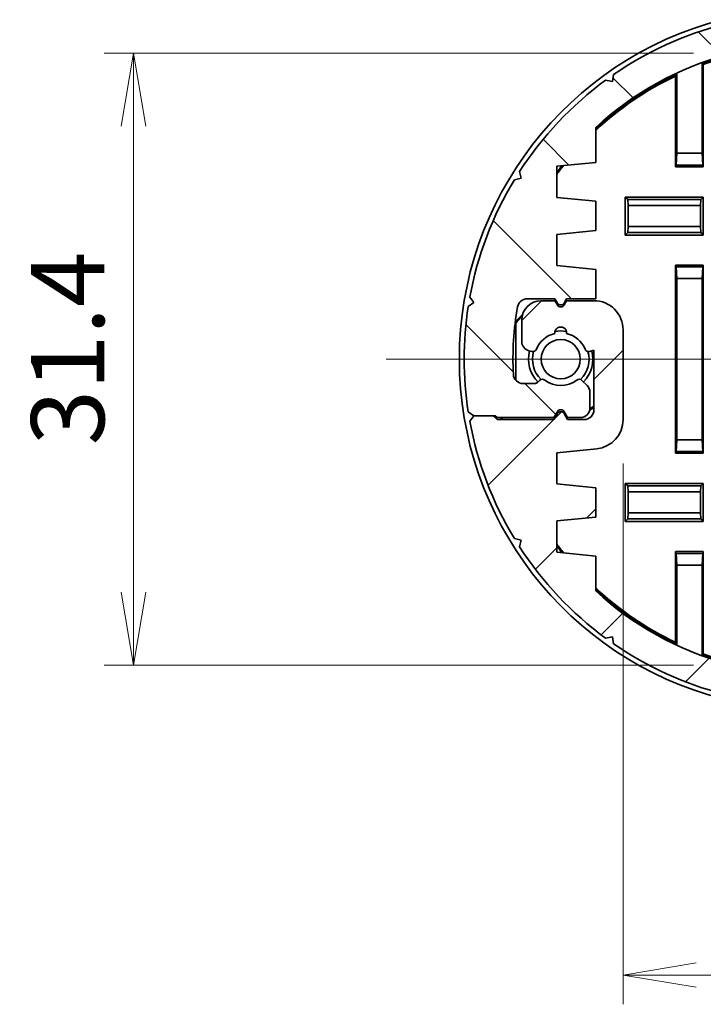
# Model space of a CAD drawing. Units: millimetres. Extents: x 0 to 2376, y 0 to 562.
# Drawn here: x 881 to 916, y 69 to 119 of the extents above; entities that cross this region are included whole.
import ezdxf

# ---------------------------------------------------------------- set-up
doc = ezdxf.new("R2010")
doc.units = ezdxf.units.MM
doc.header["$LTSCALE"] = 1.5
doc.layers.get('Defpoints').update_dxf_attribs({"lineweight": 25})
for name, color, linetype, lineweight in [('Centerline (ISO)', 131, 'Continuous', 18), ('Dimension (ISO)', 7, 'Continuous', 18), ('Dimension (ISO) @ 1', 7, 'Continuous', 18), ('Hatch (ISO)', 1, 'Continuous', 18), ('Visible (ISO)', 7, 'Continuous', 35)]:
    doc.layers.add(name, color=color, linetype=linetype, lineweight=lineweight)
doc.styles.add('Note Text (TK)', font='MS PGothic.ttf')
doc.dimstyles.new('Default - Method 1b (TK)', dxfattribs={"dimscale": 1.5, "dimtxt": 2.5, "dimasz": 2.5, "dimexe": 1, "dimexo": 1.499999999999999, "dimgap": 1, "dimtad": 1, "dimrnd": 1e-08, "dimdsep": 46, "dimtxsty": 'Note Text (TK)', "dimblk": 'OPEN', "dimcen": 0.09, "dimdle": 5, "dimclrd": 100, "dimclre": 100, "dimclrt": 7, "dimadec": 1, "dimazin": 1, "dimtfac": 1, "dimtmove": 0, "dimatfit": 3, "dimldrblk": 'OPEN', "dimfxl": 1, "dimtolj": 1, "dimlwd": -1, "dimlwe": -1, "dimarcsym": 0})

# ---------------------------------------------------------------- blocks, each defined once
blk = doc.blocks.new('_Open')
at = {"color": 0, "linetype": 'ByBlock', "lineweight": -2}
for p, q in [((-1, 0.1666666666666666), (0, 0)), ((-1, -0.1666666666666666), (0, 0)), ((0, 0), (-1, 0))]:
    blk.add_line(p, q, dxfattribs=at)
blk = doc.blocks.new('*D45')
at = {"layer": 'Defpoints', "color": 0}
for p in [(917.3838856026179, 117.7502151217892), (886.4090984451401, 86.35021512178965), (917.3838856026179, 86.35021512178965)]:
    blk.add_point(p, dxfattribs=at)
at = {"layer": 'Dimension (ISO)', "color": 100}
for p, q in [((915.133885602618, 117.7502151217892), (884.90909844514, 117.7502151217892)), ((886.4090984451401, 114.0002151217892), (886.4090984451401, 90.10021512178965)), ((915.133885602618, 86.35021512178965), (884.90909844514, 86.35021512178965))]:
    blk.add_line(p, q, dxfattribs=at)
at = {"layer": 'Dimension (ISO)', "color": 100, "xscale": 3.75, "yscale": 3.75, "zscale": 3.75}
for p, rotation in [((886.4090984451401, 117.7502151217892), 90), ((886.4090984451401, 86.35021512178965), 270)]:
    blk.add_blockref('_Open', p, dxfattribs=dict(at, rotation=rotation))
at = {"layer": 'Dimension (ISO)', "color": 7, "insert": (883.0340984451398, 97.62905034906214), "char_height": 3.75, "attachment_point": 4, "rotation": 90, "style": 'Note Text (TK)'}
blk.add_mtext('\\A1;31.4', dxfattribs=at)
blk = doc.blocks.new('*D46')
at = {"layer": 'Defpoints', "color": 0}
for p in [(964.7188554820159, 100.5502151217895), (911.5188554820161, 98.94769646495955), (964.7188554820159, 70.44769646495955)]:
    blk.add_point(p, dxfattribs=at)
at = {"layer": 'Dimension (ISO)', "color": 100}
for p, q in [((964.7188554820159, 98.30021512178955), (964.7188554820159, 68.94769646495955)), ((911.5188554820161, 96.69769646495955), (911.5188554820161, 68.94769646495955)), ((915.268855482016, 70.44769646495955), (960.9688554820159, 70.44769646495955))]:
    blk.add_line(p, q, dxfattribs=at)
at = {"layer": 'Dimension (ISO)', "color": 100, "xscale": 3.75, "yscale": 3.75, "zscale": 3.75, "rotation": 180}
blk.add_blockref('_Open', (911.5188554820161, 70.44769646495955), dxfattribs=at)
at = {"layer": 'Dimension (ISO)', "color": 100, "xscale": 3.75, "yscale": 3.75, "zscale": 3.75}
blk.add_blockref('_Open', (964.7188554820159, 70.44769646495955), dxfattribs=at)
at = {"layer": 'Dimension (ISO)', "color": 7, "insert": (933.7509577547432, 73.82269646495955), "char_height": 3.75, "attachment_point": 4, "style": 'Note Text (TK)'}
blk.add_mtext('\\A1;53.2', dxfattribs=at)

msp = doc.modelspace()

# ---------------------------------------------------------------- hatches: boundary and pattern name
at = {"layer": 'Hatch (ISO)'}
h = msp.add_hatch(dxfattribs=at)
h.set_pattern_fill('ANSI31', color=256, scale=38.1, angle=90.00021045915, style=0)
h.set_pattern_definition([(135.0002104591499, (574.75, -12.00000000000001), (-3.367583675507217, -3.36760841524921), [])])
edge = h.paths.add_edge_path()
edge.add_line((968.0920605627729, 99.2698303640605), (968.2188554820161, 99.05021512178973))
edge.add_line((968.2188554820161, 99.05021512178973), (968.9188554820239, 99.0502151217896))
edge.add_ellipse((968.9188554820237, 100.0502151217896), major_axis=(1.000000000000003, 2.887e-13), ratio=1, start_angle=270.0000000000002, end_angle=360.0000000003612)
edge.add_line((969.9188554820237, 100.0502151217962), (969.9188554820166, 101.130653242942))
edge.add_ellipse((969.4188554820167, 101.1306532429387), major_axis=(-3.2896e-12, 0.4999999999999893), ratio=1, start_angle=270, end_angle=344.9999999996925)
edge.add_line((969.5482650045672, 101.6136161560834), (969.403524639857, 101.6523992199195))
edge.add_ellipse((969.351760830837, 101.4592140546615), major_axis=(-0.1931851652579164, 0.0517638090201222), ratio=1, start_angle=270, end_angle=352.5863261984217)
edge.add_ellipse((967.918855482016, 102.0502151217895), major_axis=(-0.5147428649151241, -1.248014336063087), ratio=1, start_angle=35.1724142183416, end_angle=90, ccw=False)
edge.add_ellipse((967.918855482016, 100.7002151217895), major_axis=(0.0333333333333585, -0.2981423969999674), ratio=1, start_angle=257.2412595831047, end_angle=449.9999999999999, ccw=False)
edge.add_ellipse((967.918855482016, 102.0502151217895), major_axis=(-1.316666666666663, 0.2981423969999985), ratio=1, start_angle=35.17241421838702, end_angle=90.00000000000142, ccw=False)
edge.add_ellipse((966.4859501331957, 101.4592140546604), major_axis=(-0.0762582022098557, 0.184891012749997), ratio=1, start_angle=270.0000000000003, end_angle=352.5863261985715)
edge.add_line((966.434186324175, 101.6523992199181), (966.2188554820161, 101.5947014946561))
edge.add_line((966.2188554820161, 101.5947014946561), (966.2188554820161, 104.6502151217896))
edge.add_ellipse((966.7188554820164, 104.6502151217896), major_axis=(-1.1e-15, 0.4999999999999983), ratio=1, start_angle=0, end_angle=90.00000000000011, ccw=False)
edge.add_line((966.7188554820164, 105.1502151217895), (967.568855482016, 105.1502151217896))
edge.add_line((967.5688554820161, 105.1502151217896), (967.7456504012592, 104.8439973391405))
edge.add_ellipse((967.918855482016, 104.9439973391405), major_axis=(0.0999999999999979, -0.1732050807568885), ratio=1, start_angle=270.0000000000003, end_angle=389.9999999999692)
edge.add_line((968.0920605627729, 104.8439973391404), (968.268855482016, 105.1502151217896))
edge.add_line((968.268855482016, 105.1502151217896), (971.1768970858594, 105.1502151217897))
edge.add_line((971.1768970858594, 105.1502151217897), (971.3768970858597, 104.9502151217895))
edge.add_line((971.3768970858595, 104.9502151217895), (972.3768970858594, 104.9502151217896))
edge.add_line((972.3768970858594, 104.9502151217896), (972.5805874196135, 105.236187146068))
edge.add_ellipse((955.1188554820161, 102.0502151217897), major_axis=(-3.185972024278293, 17.46173193759746), ratio=1, start_angle=270.0000000000001, end_angle=290.8971912939327)
edge.add_line((970.2955775533387, 111.2550837884152), (969.9534249371756, 111.3338323629306))
edge.add_line((969.9534249371756, 111.3338323629306), (970.0321735116904, 111.6759849790936))
edge.add_ellipse((955.1188554820161, 102.0502151217898), major_axis=(14.91331802967449, 9.62576985730385), ratio=1, start_angle=1.43e-14, end_angle=20.89719129392694)
edge.add_line((965.61776763851, 116.3622849766437), (965.2715240646515, 116.3041030353076))
edge.add_line((965.2715240646518, 116.3041030353076), (965.213342123315, 116.6503466091646))
edge.add_ellipse((955.1188554820159, 102.0502151217895), major_axis=(-14.60013148737507, 10.09448664129897), ratio=1, start_angle=270, end_angle=290.1842159456171)
edge.add_ellipse((959.0558594190225, 117.3002151217918), major_axis=(-1.93650793650796, 0.499937007873821), ratio=1, start_angle=270, end_angle=284.4756484196798)
edge.add_line((959.0558594190225, 119.3002151217918), (917.18185154501, 119.3002151217894))
edge.add_ellipse((917.1818515450109, 117.3002151217862), major_axis=(-1.999999999999966, -7.283e-13), ratio=1, start_angle=270.0000000000001, end_angle=284.4756484196441)
edge.add_ellipse((921.1188554820159, 102.050215121789), major_axis=(-17.1865079365082, -4.436940944879121), ratio=1, start_angle=270, end_angle=290.1842159456192)
edge.add_line((911.024368840717, 116.6503466091641), (910.9661868993804, 116.3041030353072))
edge.add_line((910.9661868993804, 116.3041030353072), (910.6199433255229, 116.3622849766437))
edge.add_ellipse((921.1188554820159, 102.0502151217892), major_axis=(-14.31206985485459, -10.49891215649305), ratio=1, start_angle=269.9999999999999, end_angle=290.8971912939322)
edge.add_line((906.205537452341, 111.6759849790927), (906.284286026856, 111.3338323629302))
edge.add_line((906.284286026856, 111.3338323629302), (905.9421334106931, 111.2550837884148))
edge.add_ellipse((921.1188554820159, 102.0502151217891), major_axis=(-9.204868666625677, -15.17672207132272), ratio=1, start_angle=270, end_angle=290.897191293932)
edge.add_line((903.6571235444183, 105.2361871460678), (903.8608138781727, 104.9502151217898))
edge.add_line((903.8608138781727, 104.9502151217898), (903.5748418538943, 104.7465247880342))
edge.add_ellipse((921.1188554820161, 102.0502151217891), major_axis=(-2.696309666245093, -17.54401362812166), ratio=1, start_angle=270, end_angle=287.4746538572642)
edge.add_line((903.5748418538943, 99.35390545554456), (903.8608138781723, 99.15021512178896))
edge.add_line((903.8608138781723, 99.15021512178896), (904.9608138781743, 99.150215121786))
edge.add_line((904.9608138781743, 99.15021512178599), (905.060813878174, 99.05021512178608))
edge.add_line((905.060813878174, 99.0502151217861), (907.9688554820158, 99.05021512178917))
edge.add_line((907.9688554820158, 99.05021512178915), (908.145650401259, 99.35643290443826))
edge.add_ellipse((908.3188554820157, 99.25643290443826), major_axis=(0.1000000000000445, 0.1732050807568575), ratio=1, start_angle=330.00000000001467, end_angle=450.0000000000007, ccw=False)
edge.add_line((908.4920605627726, 99.35643290443826), (908.6688554820156, 99.05021512178917))
edge.add_line((908.6688554820156, 99.05021512178915), (909.318855482016, 99.0502151217896))
edge.add_ellipse((909.318855482016, 99.5502151217896), major_axis=(0.5000000000000006, 0), ratio=1, start_angle=269.9999999999995, end_angle=360.0000000000066)
edge.add_line((909.8188554820159, 99.55021512178968), (909.8188554820159, 100.343108340603))
edge.add_ellipse((909.318855482016, 100.343108340603), major_axis=(1.11e-14, 0.499999999999976), ratio=1, start_angle=269.9999999999998, end_angle=315.0000000000253)
edge.add_line((909.6724088726091, 100.6966617311964), (909.405708737986, 100.9633618658194))
edge.add_ellipse((909.2642873817487, 100.8219405095821), major_axis=(-0.1414213562373379, 0.1414213562372746), ratio=1, start_angle=269.9999999999999, end_angle=352.5863261985025)
edge.add_ellipse((908.3188554820157, 102.0502151217893), major_axis=(-1.069787565465109, -0.8234406868598664), ratio=1, start_angle=14.82734760296762, end_angle=89.99999999999977, ccw=False)
edge.add_ellipse((907.3734235822831, 100.8219405095818), major_axis=(-0.1584870467355337, 0.1219912128681821), ratio=1, start_angle=269.9999999999999, end_angle=352.5863261985523)
edge.add_line((907.2320022260457, 100.9633618658191), (907.1274341257788, 100.858793765552))
edge.add_ellipse((906.9860127695413, 101.0002151217893), major_axis=(-0.1414213562371725, -0.1414213562374567), ratio=1, start_angle=44.9999999999589, end_angle=89.99999999999972, ccw=False)
edge.add_line((906.9860127695413, 100.8002151217893), (906.3879356193595, 100.8002151217896))
edge.add_ellipse((906.3879356193597, 101.3002151217896), major_axis=(-0.5000000000000026, 2.309e-13), ratio=1, start_angle=2.9146015751446726, end_angle=90, ccw=False)
edge.add_ellipse((921.1188554820166, 102.050215121789), major_axis=(-0.7754237288128053, 15.23027307834025), ratio=1, start_angle=76.93275663564219, end_angle=90, ccw=False)
edge.add_ellipse((906.5998162576045, 104.6502151217892), major_axis=(0.0881355932199446, 0.492170821166562), ratio=1, start_angle=10.152641789148277, end_angle=90.0000000000021, ccw=False)
edge.add_line((906.5998162576047, 105.1502151217891), (908.0188554820157, 105.1502151217893))
edge.add_line((908.0188554820157, 105.1502151217893), (908.1456504012589, 104.9305998795183))
edge.add_ellipse((908.3188554820157, 105.0305998795183), major_axis=(-0.1732050807569108, -0.0999999999999646), ratio=1, start_angle=4.071e-13, end_angle=120.0000000000396)
edge.add_line((908.4920605627727, 104.9305998795184), (908.6188554820156, 105.1502151217887))
edge.add_line((908.6188554820156, 105.1502151217887), (910.1188554820161, 105.1502151217891))
edge.add_line((910.1188554820161, 105.1502151217891), (910.1188554820161, 106.6502151217886))
edge.add_line((910.1188554820161, 106.6502151217886), (908.1188554820162, 106.8502151217885))
edge.add_line((908.1188554820162, 106.8502151217885), (908.118855482016, 108.4502151217881))
edge.add_line((908.118855482016, 108.4502151217881), (910.1188554820161, 108.6502151217897))
edge.add_line((910.1188554820161, 108.6502151217897), (910.1188554820161, 110.1502151217893))
edge.add_line((910.1188554820161, 110.1502151217893), (908.1188554820162, 110.3502151217892))
edge.add_line((908.1188554820162, 110.3502151217892), (908.118855482016, 111.9502151217888))
edge.add_line((908.118855482016, 111.9502151217888), (910.1188554820154, 112.1502151217904))
edge.add_line((910.1188554820154, 112.1502151217904), (910.1188554820151, 113.9430701196431))
edge.add_ellipse((921.1188554820159, 102.0502151217893), major_axis=(11.89285499785391, 11.0000000000009), ratio=1, start_angle=62.483180793129804, end_angle=90, ccw=False)
edge.add_ellipse((917.3838856026156, 115.7502151218171), major_axis=(1.929577464787207, 0.5260520956950334), ratio=1, start_angle=74.75030682897761, end_angle=90.00000000000051, ccw=False)
edge.add_line((917.3838856026176, 117.750215121817), (958.8538253614142, 117.7502151217892))
edge.add_ellipse((958.8538253614162, 115.7502151218182), major_axis=(1.999999999999923, 1.8274e-12), ratio=1, start_angle=74.7503068289821, end_angle=89.99999999999972, ccw=False)
edge.add_ellipse((955.1188554820159, 102.0502151217893), major_axis=(15.62957746478841, -4.261021975087464), ratio=1, start_angle=62.4831807931248, end_angle=90, ccw=False)
edge.add_line((966.1188554820176, 113.9430701196426), (966.1188554820155, 112.1502151217905))
edge.add_line((966.1188554820155, 112.1502151217906), (968.1188554820154, 111.9502151217889))
edge.add_line((968.1188554820156, 111.9502151217889), (968.1188554820156, 110.3502151217894))
edge.add_line((968.1188554820156, 110.3502151217894), (966.1188554820156, 110.1502151217895))
edge.add_line((966.1188554820155, 110.1502151217894), (966.1188554820155, 108.6502151217899))
edge.add_line((966.1188554820156, 108.6502151217899), (968.1188554820156, 108.4502151217882))
edge.add_line((968.1188554820154, 108.4502151217882), (968.1188554820154, 106.850215121789))
edge.add_line((968.1188554820156, 106.850215121789), (966.0695999034832, 106.6452895639341))
edge.add_ellipse((966.218855482016, 105.1527337786193), major_axis=(-1.49255578531486, -0.1492555785327187), ratio=0.9999999999999998, start_angle=269.9999999999998, end_angle=354.2894068624536)
edge.add_line((964.7188554820159, 105.1527337786193), (964.7188554820159, 100.5502151217895))
edge.add_ellipse((966.218855482016, 100.5502151217895), major_axis=(4.4e-15, -1.500000000000003), ratio=1, start_angle=270, end_angle=360.0000000000083)
edge.add_line((966.2188554820161, 99.05021512178953), (967.6188554820159, 99.05021512179))
edge.add_line((967.6188554820161, 99.05021512179), (967.7456504012591, 99.26983036406047))
edge.add_ellipse((967.9188554820159, 99.16983036406047), major_axis=(0.0999999999999979, 0.1732050807568885), ratio=1, start_angle=329.9999999999997, end_angle=450.00000000000097, ccw=False)
h = msp.add_hatch(dxfattribs=at)
h.set_pattern_fill('ANSI31', color=256, scale=38.1, style=0)
h.set_pattern_definition([(45, (574.75, -12.00000000000001), (-3.367596045400933, 3.367596045400933), [])])
edge = h.paths.add_edge_path()
edge.add_line((908.145650401259, 104.8305998795183), (908.0188554820159, 105.0502151217891))
edge.add_line((908.0188554820159, 105.0502151217891), (907.3188554820081, 105.0502151217892))
edge.add_ellipse((907.3188554820083, 104.0502151217892), major_axis=(-1.000000000000003, -2.887e-13), ratio=1, start_angle=270, end_angle=360.0000000003612)
edge.add_line((906.3188554820083, 104.0502151217826), (906.3188554820154, 102.9697770006368))
edge.add_ellipse((906.8188554820151, 102.96977700064), major_axis=(3.2896e-12, -0.4999999999999893), ratio=1, start_angle=270, end_angle=344.9999999996925)
edge.add_line((906.6894459594646, 102.4868140874954), (906.8341863241747, 102.4480310236592))
edge.add_ellipse((906.8859501331949, 102.6412161889172), major_axis=(0.1931851652579164, -0.0517638090201222), ratio=1, start_angle=269.9999999999987, end_angle=352.5863261984217)
edge.add_ellipse((908.3188554820157, 102.0502151217892), major_axis=(0.5147428649151241, 1.248014336063087), ratio=1, start_angle=35.1724142183416, end_angle=90, ccw=False)
edge.add_ellipse((908.3188554820157, 103.4002151217893), major_axis=(-0.0333333333333585, 0.2981423969999674), ratio=1, start_angle=257.2412595831047, end_angle=450, ccw=False)
edge.add_ellipse((908.3188554820157, 102.0502151217892), major_axis=(1.316666666666663, -0.2981423969999985), ratio=1, start_angle=35.17241421838702, end_angle=90.00000000000142, ccw=False)
edge.add_ellipse((909.7517608308361, 102.6412161889184), major_axis=(0.0762582022098557, -0.184891012749997), ratio=1, start_angle=269.9999999999999, end_angle=352.5863261985715)
edge.add_line((909.8035246398568, 102.4480310236606), (910.0188554820157, 102.5057287489227))
edge.add_line((910.0188554820157, 102.5057287489227), (910.0188554820157, 99.45021512178926))
edge.add_ellipse((909.5188554820154, 99.45021512178926), major_axis=(1.1e-15, -0.4999999999999983), ratio=1, start_angle=0, end_angle=90, ccw=False)
edge.add_line((909.5188554820154, 98.95021512178924), (908.6688554820156, 98.95021512178918))
edge.add_line((908.6688554820156, 98.95021512178918), (908.4920605627726, 99.25643290443831))
edge.add_ellipse((908.3188554820157, 99.1564329044383), major_axis=(-0.0999999999999979, 0.1732050807568885), ratio=1, start_angle=270, end_angle=389.9999999999692)
edge.add_line((908.145650401259, 99.2564329044384), (907.9688554820158, 98.95021512178918))
edge.add_line((907.9688554820158, 98.95021512178918), (905.0608138781726, 98.95021512178914))
edge.add_line((905.0608138781724, 98.95021512178914), (904.860813878172, 99.15021512178929))
edge.add_line((904.860813878172, 99.15021512178927), (903.8608138781723, 99.15021512178917))
edge.add_line((903.8608138781723, 99.15021512178919), (903.6571235444183, 98.86424309751081))
edge.add_ellipse((921.1188554820156, 102.0502151217891), major_axis=(3.185972024278293, -17.46173193759746), ratio=1, start_angle=270.0000000000001, end_angle=290.8971912939328)
edge.add_line((905.9421334106931, 92.84534645516364), (906.2842860268563, 92.76659788064819))
edge.add_line((906.284286026856, 92.76659788064819), (906.2055374523412, 92.42444526448517))
edge.add_ellipse((921.1188554820156, 102.050215121789), major_axis=(-14.91331802967449, -9.62576985730385), ratio=1, start_angle=1.79e-14, end_angle=20.89719129392697)
edge.add_line((910.6199433255218, 87.73814526693513), (910.96618689938, 87.79632720827121))
edge.add_line((910.96618689938, 87.79632720827124), (911.024368840717, 87.45008363441418))
edge.add_ellipse((921.1188554820159, 102.0502151217893), major_axis=(14.60013148737507, -10.09448664129897), ratio=1, start_angle=270, end_angle=290.184215945617)
edge.add_ellipse((917.1818515450095, 86.80021512178702), major_axis=(1.93650793650796, -0.499937007873821), ratio=1, start_angle=269.9999999999997, end_angle=284.4756484196798)
edge.add_line((917.1818515450093, 84.800215121787), (959.0558594190218, 84.80021512178944))
edge.add_ellipse((959.0558594190211, 86.80021512179258), major_axis=(1.999999999999966, 7.283e-13), ratio=1, start_angle=270, end_angle=284.4756484196441)
edge.add_ellipse((955.1188554820159, 102.0502151217898), major_axis=(17.1865079365082, 4.436940944879121), ratio=1, start_angle=270, end_angle=290.1842159456192)
edge.add_line((965.2133421233148, 87.45008363441472), (965.2715240646514, 87.79632720827162))
edge.add_line((965.2715240646514, 87.79632720827162), (965.6177676385089, 87.73814526693506))
edge.add_ellipse((955.1188554820159, 102.0502151217896), major_axis=(14.31206985485459, 10.49891215649305), ratio=1, start_angle=269.9999999999999, end_angle=290.8971912939322)
edge.add_line((970.0321735116908, 92.42444526448608), (969.9534249371758, 92.7665978806486))
edge.add_line((969.9534249371758, 92.76659788064858), (970.2955775533386, 92.845346455164))
edge.add_ellipse((955.1188554820159, 102.0502151217897), major_axis=(9.204868666625677, 15.17672207132272), ratio=1, start_angle=270, end_angle=290.897191293932)
edge.add_line((972.5805874196135, 98.864243097511), (972.3768970858591, 99.150215121789))
edge.add_line((972.3768970858591, 99.150215121789), (972.6628691101375, 99.35390545554456))
edge.add_ellipse((955.1188554820156, 102.0502151217896), major_axis=(2.696309666245093, 17.54401362812166), ratio=1, start_angle=270, end_angle=287.4746538572642)
edge.add_line((972.6628691101375, 104.7465247880342), (972.3768970858595, 104.9502151217898))
edge.add_line((972.3768970858595, 104.9502151217898), (971.2768970858574, 104.9502151217928))
edge.add_line((971.2768970858574, 104.9502151217928), (971.1768970858578, 105.0502151217927))
edge.add_line((971.1768970858578, 105.0502151217927), (968.268855482016, 105.0502151217896))
edge.add_line((968.268855482016, 105.0502151217896), (968.0920605627729, 104.7439973391405))
edge.add_ellipse((967.918855482016, 104.8439973391405), major_axis=(-0.1000000000000445, -0.1732050807568575), ratio=1, start_angle=330.00000000001467, end_angle=450.0000000000007, ccw=False)
edge.add_line((967.7456504012592, 104.7439973391405), (967.568855482016, 105.0502151217896))
edge.add_line((967.568855482016, 105.0502151217896), (966.9188554820157, 105.0502151217892))
edge.add_ellipse((966.9188554820157, 104.5502151217892), major_axis=(-0.5000000000000006, 0), ratio=1, start_angle=270, end_angle=360.0000000000066)
edge.add_line((966.4188554820157, 104.5502151217891), (966.4188554820158, 103.7573219029757))
edge.add_ellipse((966.9188554820159, 103.7573219029757), major_axis=(-1.11e-14, -0.499999999999976), ratio=1, start_angle=269.9999999999998, end_angle=315.0000000000253)
edge.add_line((966.565302091423, 103.4037685123823), (966.8320022260459, 103.1370683777594))
edge.add_ellipse((966.9734235822831, 103.2784897339967), major_axis=(0.1414213562373379, -0.1414213562372746), ratio=1, start_angle=269.9999999999999, end_angle=352.5863261985025)
edge.add_ellipse((967.918855482016, 102.0502151217895), major_axis=(1.069787565465109, 0.8234406868598664), ratio=1, start_angle=14.82734760296762, end_angle=90, ccw=False)
edge.add_ellipse((968.8642873817489, 103.278489733997), major_axis=(0.1584870467355337, -0.1219912128681821), ratio=1, start_angle=270.0000000000003, end_angle=352.5863261985523)
edge.add_line((969.0057087379862, 103.1370683777597), (969.1102768382531, 103.2416364780268))
edge.add_ellipse((969.2516981944907, 103.1002151217895), major_axis=(0.1414213562371725, 0.1414213562374567), ratio=1, start_angle=44.9999999999589, end_angle=89.99999999999972, ccw=False)
edge.add_line((969.2516981944905, 103.3002151217895), (969.8497753446725, 103.3002151217892))
edge.add_ellipse((969.8497753446723, 102.8002151217892), major_axis=(0.5000000000000026, -2.309e-13), ratio=1, start_angle=2.9146015751446726, end_angle=90, ccw=False)
edge.add_ellipse((955.1188554820154, 102.0502151217897), major_axis=(0.7754237288128053, -15.23027307834025), ratio=1, start_angle=76.93275663564219, end_angle=90, ccw=False)
edge.add_ellipse((969.6378947064275, 99.45021512178964), major_axis=(-0.0881355932199446, -0.492170821166562), ratio=1, start_angle=10.152641789148277, end_angle=90.00000000000199, ccw=False)
edge.add_line((969.6378947064273, 98.95021512178963), (968.2188554820164, 98.95021512178947))
edge.add_line((968.2188554820161, 98.95021512178947), (968.0920605627729, 99.16983036406047))
edge.add_ellipse((967.918855482016, 99.06983036406051), major_axis=(0.1732050807569108, 0.0999999999999646), ratio=1, start_angle=4.071e-13, end_angle=120.0000000000396)
edge.add_line((967.7456504012591, 99.16983036406042), (967.6188554820161, 98.95021512179004))
edge.add_line((967.6188554820162, 98.95021512179004), (966.1188554820156, 98.95021512178963))
edge.add_line((966.1188554820156, 98.95021512178963), (966.1188554820156, 97.45021512179022))
edge.add_line((966.1188554820156, 97.45021512179022), (968.1188554820156, 97.25021512179028))
edge.add_line((968.1188554820158, 97.25021512179029), (968.118855482016, 95.65021512179072))
edge.add_line((968.1188554820158, 95.6502151217907), (966.1188554820156, 95.45021512178907))
edge.add_line((966.1188554820156, 95.45021512178907), (966.1188554820156, 93.95021512178955))
edge.add_line((966.1188554820156, 93.95021512178953), (968.1188554820156, 93.7502151217896))
edge.add_line((968.1188554820158, 93.7502151217896), (968.118855482016, 92.15021512179005))
edge.add_line((968.1188554820158, 92.15021512179005), (966.1188554820164, 91.9502151217884))
edge.add_line((966.1188554820164, 91.95021512178837), (966.1188554820167, 90.15736012393567))
edge.add_ellipse((955.1188554820159, 102.0502151217895), major_axis=(-11.89285499785391, -11.0000000000009), ratio=1, start_angle=62.483180793129804, end_angle=90, ccw=False)
edge.add_ellipse((958.8538253614162, 88.3502151217617), major_axis=(-1.929577464787207, -0.5260520956950334), ratio=1, start_angle=74.75030682897761, end_angle=90.00000000000051, ccw=False)
edge.add_line((958.8538253614144, 86.35021512176178), (917.3838856026176, 86.35021512178965))
edge.add_ellipse((917.3838856026156, 88.3502151217606), major_axis=(-1.999999999999923, -1.8274e-12), ratio=1, start_angle=74.75030682898188, end_angle=89.99999999999977, ccw=False)
edge.add_ellipse((921.1188554820159, 102.0502151217895), major_axis=(-15.62957746478841, 4.261021975087464), ratio=1, start_angle=62.4831807931248, end_angle=90, ccw=False)
edge.add_line((910.1188554820142, 90.15736012393619), (910.1188554820161, 91.95021512178822))
edge.add_line((910.1188554820161, 91.95021512178825), (908.1188554820162, 92.15021512178987))
edge.add_line((908.1188554820162, 92.15021512178986), (908.1188554820162, 93.75021512178942))
edge.add_line((908.1188554820162, 93.75021512178944), (910.1188554820161, 93.95021512178937))
edge.add_line((910.1188554820161, 93.95021512178936), (910.1188554820161, 95.45021512178889))
edge.add_line((910.1188554820161, 95.45021512178891), (908.1188554820162, 95.65021512179057))
edge.add_line((908.1188554820162, 95.65021512179057), (908.1188554820162, 97.25021512178976))
edge.add_line((908.1188554820162, 97.25021512178976), (910.1681110605487, 97.45514067964469))
edge.add_ellipse((910.018855482016, 98.94769646495955), major_axis=(1.49255578531486, 0.1492555785327187), ratio=0.9999999999999998, start_angle=269.9999999999998, end_angle=354.2894068624536)
edge.add_line((911.5188554820161, 98.94769646495956), (911.5188554820159, 103.5502151217893))
edge.add_ellipse((910.0188554820159, 103.5502151217892), major_axis=(-4.4e-15, 1.500000000000003), ratio=1, start_angle=270, end_angle=360.0000000000083)
edge.add_line((910.0188554820157, 105.0502151217892), (908.6188554820159, 105.0502151217888))
edge.add_line((908.6188554820156, 105.0502151217888), (908.4920605627726, 104.8305998795183))
edge.add_ellipse((908.3188554820157, 104.9305998795183), major_axis=(-0.0999999999999979, -0.1732050807568885), ratio=1, start_angle=329.9999999999997, end_angle=450.0000000000004, ccw=False)

# ---------------------------------------------------------------- linework, layer by layer
at = {"layer": 'Centerline (ISO)', "linetype": 'Continuous'}
msp.add_line((899.3688554820161, 102.0502151217892), (976.868855482016, 102.0502151217896), dxfattribs=at)
at = {"layer": 'Visible (ISO)'}
for p, q in [((915.568855482016, 112.6147092160656), (915.568855482016, 117.2166253760321)), ((915.6299482092647, 117.1738666048909), (915.6299482092647, 111.9211223945405)), ((910.9661868993804, 116.3041030353072), (910.6199433255229, 116.3622849766437)), ((911.024368840717, 116.6503466091641), (910.9661868993804, 116.3041030353072)), ((914.2077627547674, 111.9211223945405), (914.2077627547674, 116.5791426302654)), ((914.2688554820161, 116.6755356310978), (914.2688554820161, 112.6147092160656)), ((910.1188554820154, 112.1502151217904), (910.1188554820151, 113.9430701196431)), ((914.2688554820161, 112.6147092160656), (914.2383509811214, 112.012961698606)), ((915.568855482016, 112.6147092160656), (914.2688554820161, 112.6147092160656)), ((915.5993599829108, 112.012961698606), (915.568855482016, 112.6147092160656)), ((906.205537452341, 111.6759849790927), (906.284286026856, 111.3338323629302)), ((908.118855482016, 111.9502151217888), (910.1188554820154, 112.1502151217904)), ((908.1188554820162, 110.3502151217892), (908.118855482016, 111.9502151217888)), ((914.2383509811214, 112.012961698606), (914.2077627547674, 111.9211223945405)), ((915.6299482092647, 111.9211223945405), (914.2077627547674, 111.9211223945405)), ((914.2383509811214, 112.012961698606), (915.5993599829108, 112.012961698606)), ((915.5993599829108, 112.012961698606), (915.6299482092647, 111.9211223945405)), ((906.284286026856, 111.3338323629302), (905.9421334106931, 111.2550837884148)), ((910.1188554820161, 110.1502151217893), (908.1188554820162, 110.3502151217892)), ((910.1188554820161, 108.6502151217897), (910.1188554820161, 110.1502151217893)), ((911.6299482092649, 110.3711223945405), (911.7531280374919, 110.2479425663133)), ((911.6299482092649, 108.4211223945405), (911.6299482092649, 110.3711223945405)), ((911.6299482092649, 110.3711223945405), (915.6299482092647, 110.3711223945405)), ((915.5067683810375, 110.2479425663133), (911.7531280374919, 110.2479425663133)), ((911.7531280374919, 110.2479425663133), (911.7688288243648, 109.9322417794404)), ((915.4910675941647, 109.9322417794404), (915.5067683810375, 110.2479425663133)), ((915.6299482092647, 110.3711223945405), (915.5067683810375, 110.2479425663133)), ((915.6299482092647, 110.3711223945405), (915.6299482092647, 108.4211223945405)), ((911.7688288243648, 109.9322417794404), (915.4910675941647, 109.9322417794404)), ((911.7688288243648, 108.8600030096406), (911.7688288243648, 109.9322417794404)), ((915.4910675941647, 109.9322417794404), (915.4910675941647, 108.8600030096406)), ((908.118855482016, 108.4502151217881), (910.1188554820161, 108.6502151217897)), ((911.7688288243648, 108.8600030096406), (911.7531280374919, 108.5443022227677)), ((915.4910675941647, 108.8600030096406), (911.7688288243648, 108.8600030096406)), ((915.5067683810375, 108.5443022227677), (915.4910675941647, 108.8600030096406)), ((908.1188554820162, 106.8502151217885), (908.118855482016, 108.4502151217881)), ((911.6299482092649, 108.4211223945405), (911.7531280374919, 108.5443022227677)), ((915.6299482092647, 108.4211223945405), (911.6299482092649, 108.4211223945405)), ((911.7531280374919, 108.5443022227677), (915.5067683810375, 108.5443022227677)), ((915.6299482092647, 108.4211223945405), (915.5067683810375, 108.5443022227677)), ((910.1188554820161, 106.6502151217886), (908.1188554820162, 106.8502151217885)), ((910.1188554820161, 105.1502151217891), (910.1188554820161, 106.6502151217886)), ((914.2383509811214, 106.7844685449725), (914.2077627547674, 106.876307849038)), ((914.2077627547674, 106.876307849038), (914.2077627547674, 97.22412239454052)), ((915.6299482092649, 106.876307849038), (914.2077627547674, 106.876307849038)), ((914.2383509811214, 106.7844685449725), (914.2688554820161, 106.1827210275129)), ((915.5993599829108, 106.7844685449725), (914.2383509811214, 106.7844685449725)), ((915.568855482016, 106.182721027513), (915.5993599829108, 106.7844685449725)), ((915.5993599829108, 106.7844685449725), (915.6299482092649, 106.876307849038)), ((915.6299482092649, 97.22412239454052), (915.6299482092649, 106.876307849038)), ((914.2688554820161, 106.1827210275129), (914.2688554820161, 97.91770921606557)), ((914.2688554820161, 106.1827210275129), (915.568855482016, 106.182721027513)), ((915.568855482016, 97.91770921606557), (915.568855482016, 106.182721027513)), ((903.6571235444185, 105.2361871460678), (903.8608138781727, 104.9502151217898)), ((906.5998162576047, 105.1502151217891), (908.0188554820155, 105.1502151217893)), ((908.0188554820155, 105.1502151217893), (908.1456504012589, 104.9305998795183)), ((908.4920605627726, 104.9305998795184), (908.6188554820156, 105.1502151217887)), ((908.6188554820156, 105.1502151217887), (910.1188554820161, 105.1502151217891)), ((903.8608138781727, 104.9502151217898), (903.5748418538943, 104.7465247880342)), ((908.0188554820159, 105.0502151217891), (907.3188554820078, 105.0502151217892)), ((908.145650401259, 104.8305998795183), (908.0188554820159, 105.0502151217891)), ((908.6188554820159, 105.0502151217888), (908.4920605627727, 104.8305998795183)), ((910.0188554820157, 105.0502151217892), (908.6188554820159, 105.0502151217888)), ((906.0188554820161, 103.8975104419803), (906.0188554820161, 103.9935831806197)), ((906.0188554820161, 103.8975104419803), (906.0188554820161, 100.9629024297389)), ((906.3188554820083, 104.0502151217826), (906.3188554820154, 102.9697770006367)), ((911.5188554820161, 98.94769646495955), (911.5188554820159, 103.5502151217892)), ((906.6894459594646, 102.4868140874955), (906.8341863241748, 102.4480310236592)), ((909.803524639857, 102.4480310236606), (910.0188554820157, 102.5057287489227)), ((910.0188554820157, 102.5057287489227), (910.0188554820157, 99.45021512178926)), ((906.9860127695413, 100.8002151217892), (906.3879356193595, 100.8002151217896)), ((907.2320022260457, 100.9633618658191), (907.1274341257788, 100.858793765552)), ((909.6724088726091, 100.6966617311964), (909.405708737986, 100.9633618658194)), ((909.8188554820159, 99.55021512178968), (909.8188554820159, 100.343108340603)), ((903.5748418538943, 99.35390545554453), (903.8608138781723, 99.15021512178896)), ((903.8608138781723, 99.15021512178917), (903.6571235444183, 98.86424309751081)), ((904.860813878172, 99.15021512178929), (903.8608138781723, 99.15021512178917)), ((903.8608138781723, 99.15021512178896), (904.9608138781743, 99.150215121786)), ((905.0608138781726, 98.95021512178914), (904.860813878172, 99.15021512178929)), ((904.9608138781743, 99.150215121786), (905.060813878174, 99.0502151217861)), ((905.060813878174, 99.0502151217861), (907.9688554820158, 99.05021512178915)), ((907.9688554820158, 99.05021512178915), (908.145650401259, 99.3564329044383)), ((908.145650401259, 99.25643290443831), (907.9688554820158, 98.95021512178918)), ((908.4920605627726, 99.3564329044383), (908.6688554820156, 99.05021512178915)), ((908.6688554820158, 98.95021512178918), (908.4920605627727, 99.25643290443831)), ((908.6688554820156, 99.05021512178915), (909.318855482016, 99.0502151217896)), ((907.9688554820158, 98.95021512178918), (905.0608138781726, 98.95021512178914)), ((909.5188554820154, 98.95021512178924), (908.6688554820158, 98.95021512178918)), ((914.2688554820161, 97.91770921606557), (914.2383509811214, 97.315961698606)), ((915.568855482016, 97.91770921606557), (914.2688554820161, 97.91770921606557)), ((915.5993599829108, 97.315961698606), (915.568855482016, 97.91770921606557)), ((908.1188554820164, 97.25021512178976), (910.1681110605488, 97.45514067964469)), ((908.1188554820164, 95.65021512179054), (908.1188554820164, 97.25021512178976)), ((914.2383509811214, 97.315961698606), (914.2077627547674, 97.22412239454052)), ((914.2077627547674, 97.22412239454052), (915.6299482092649, 97.22412239454052)), ((914.2383509811214, 97.315961698606), (915.5993599829108, 97.315961698606)), ((915.5993599829108, 97.315961698606), (915.6299482092649, 97.22412239454052)), ((910.1188554820163, 95.45021512178889), (908.1188554820164, 95.65021512179054)), ((911.6299482092649, 95.67930784903803), (911.753128037492, 95.55612802081085)), ((911.6299482092649, 93.72930784903804), (911.6299482092649, 95.67930784903803)), ((911.6299482092649, 95.67930784903803), (915.6299482092649, 95.67930784903805)), ((915.5067683810377, 95.55612802081089), (911.753128037492, 95.55612802081085)), ((911.753128037492, 95.55612802081085), (911.768828824365, 95.24042723393796)), ((915.4910675941647, 95.240427233938), (915.5067683810377, 95.55612802081089)), ((915.6299482092649, 95.67930784903805), (915.5067683810377, 95.55612802081089)), ((915.6299482092649, 95.67930784903805), (915.6299482092649, 93.72930784903807)), ((910.1188554820163, 93.95021512178936), (910.1188554820163, 95.45021512178889)), ((911.768828824365, 95.24042723393796), (915.4910675941647, 95.240427233938)), ((911.768828824365, 94.16818846413808), (911.768828824365, 95.24042723393796)), ((915.4910675941647, 95.240427233938), (915.4910675941647, 94.16818846413811)), ((911.768828824365, 94.16818846413808), (911.753128037492, 93.85248767726522)), ((915.4910675941647, 94.16818846413811), (911.768828824365, 94.16818846413808)), ((915.5067683810377, 93.85248767726523), (915.4910675941647, 94.16818846413811)), ((908.1188554820164, 93.75021512178944), (910.1188554820163, 93.95021512178936)), ((908.1188554820164, 92.15021512178986), (908.1188554820164, 93.75021512178944)), ((911.6299482092649, 93.72930784903804), (911.753128037492, 93.85248767726522)), ((915.6299482092649, 93.72930784903807), (911.6299482092649, 93.72930784903804)), ((911.753128037492, 93.85248767726522), (915.5067683810377, 93.85248767726523)), ((915.6299482092649, 93.72930784903807), (915.5067683810377, 93.85248767726523)), ((905.9421334106934, 92.8453464551637), (906.284286026856, 92.76659788064816)), ((906.284286026856, 92.76659788064816), (906.2055374523414, 92.42444526448517)), ((910.1188554820163, 91.95021512178822), (908.1188554820164, 92.15021512178986)), ((910.1188554820144, 90.15736012393619), (910.1188554820163, 91.95021512178822)), ((914.2383509811216, 92.08746854497254), (914.2077627547674, 92.17930784903805)), ((914.2077627547674, 87.52128761331288), (914.2077627547674, 92.17930784903805)), ((914.2077627547674, 92.17930784903805), (915.6299482092649, 92.17930784903805)), ((914.2383509811216, 92.08746854497254), (914.2688554820162, 91.48572102751298)), ((915.5993599829108, 92.08746854497254), (914.2383509811216, 92.08746854497254)), ((915.568855482016, 91.485721027513), (915.5993599829108, 92.08746854497254)), ((915.5993599829108, 92.08746854497254), (915.6299482092649, 92.17930784903805)), ((915.6299482092649, 92.17930784903805), (915.6299482092649, 86.92656363868774)), ((914.2688554820162, 91.48572102751298), (915.568855482016, 91.485721027513)), ((914.2688554820162, 91.48572102751298), (914.2688554820162, 87.42489461248078)), ((915.568855482016, 86.88380486754654), (915.568855482016, 91.485721027513)), ((910.619943325522, 87.73814526693513), (910.9661868993802, 87.79632720827121)), ((910.9661868993802, 87.79632720827121), (911.024368840717, 87.45008363441418))]:
    msp.add_line(p, q, dxfattribs=at)
msp.add_circle((908.3188554820161, 102.0502151217892), 1.005000000000001, dxfattribs=at)
for centre, radius, start, end in [((921.1188554820161, 102.0502151217893), 18, 104.5918298689102, 255.4081701310899), ((921.1188554820159, 102.0502151217891), 17.75, 104.4756484196819, 124.6598643652992), ((921.1188554820159, 102.0502151217893), 16.2, 105.2496931708193, 132.7665123776892), ((921.1188554820161, 102.0502151217893), 16.15, 104.2943119106027, 110.0996068522975), ((921.1188554820161, 102.0502151217893), 16.08890727275124, 104.5744348655897, 109.9476226538317), ((921.1188554820159, 102.0502151217891), 17.75, 126.2626730713686, 147.159864365298), ((921.1188554820161, 102.0502151217893), 16.15, 115.0967848933156, 132.9307995074016), ((921.1188554820161, 102.0502151217893), 16.08890727275123, 115.4394100462755, 133.1335238849997), ((921.1188554820161, 102.0502151217893), 16.08890727275124, 141.8681986572849, 143.9019685126468), ((921.1188554820161, 102.0502151217893), 16.14999999999999, 142.0759917602929, 143.6057706327668), ((921.1188554820159, 102.0502151217891), 17.75, 148.7626730713657, 169.6598643652987), ((906.5998162576045, 104.6502151217892), 0.5, 89.99999999997395, 169.8473582108253), ((921.1188554820159, 102.0502151217891), 17.75, 171.2626730713668, 188.7373269286315), ((921.1188554820159, 102.0502151217891), 15.25, 169.8473582107812, 182.9146015751395), ((907.3188554820083, 104.0502151217892), 1, 90.00000000001303, 180), ((908.3188554820161, 102.0502151217892), 3.011092727248762, 94.62887758958398, 95.67735612062), ((908.3188554820161, 102.0502151217892), 2.95, 94.06486407922903, 95.13989128644167), ((908.3188554820157, 105.0305998795183), 0.2000000000000001, 209.9999999999891, 330.0000000000329), ((908.3188554820157, 104.9305998795183), 0.2, 210.0000000000056, 330.0000000000001), ((908.3188554820161, 102.0502151217892), 2.95, 84.86010871357144, 85.93513592078403), ((908.3188554820161, 102.0502151217892), 3.011092727248763, 84.32264387938655, 85.37112241042256), ((910.0188554820159, 103.5502151217892), 1.5, 0, 90.00000000000651), ((908.3188554820161, 102.0502151217892), 3.011092727248762, 130.5534106175591, 139.8041077440477), ((908.3188554820161, 102.0502151217892), 2.95, 132.2345397619028, 141.2295489045497), ((908.3188554820157, 103.4002151217893), 0.3, 353.6206297915531, 186.3793702084483), ((908.3188554820157, 102.0502151217892), 1.349999999999999, 102.7587404168867, 157.5863261985455), ((908.3188554820161, 102.0502151217892), 1.45, 78.39729992347183, 101.6027000765548), ((908.3188554820157, 102.0502151217892), 1.35, 22.41367380150176, 77.24125958311326), ((906.8188554820154, 102.96977700064), 0.5, 180, 255.0000000000727), ((906.8859501331949, 102.6412161889172), 0.2, 255.0000000001133, 337.5863261985296), ((909.7517608308361, 102.6412161889184), 0.2, 202.4136738015134, 285.0000000000955), ((908.3188554820161, 102.0502151217892), 1.649999999999999, 165.0000000000343, 224.9999999999987), ((908.3188554820161, 102.0502151217892), 1.45, 164.2096387351524, 225.7903612648711), ((908.3188554820161, 102.0502151217892), 1.45, 314.209638735135, 15.79036126488706), ((908.3188554820161, 102.0502151217892), 1.65, 315.000000000001, 15.00000000001943), ((906.3879356193597, 101.3002151217896), 0.5, 182.9146015751192, 269.9999999999739), ((906.9860127695413, 101.0002151217893), 0.2, 270.000000000013, 315.0000000000576), ((907.3734235822831, 100.8219405095818), 0.2, 52.41367380145291, 135.0000000000016), ((908.3188554820157, 102.0502151217893), 1.349999999999999, 232.4136738014924, 307.586326198524), ((909.2642873817487, 100.821940509582), 0.2, 45.00000000001981, 127.5863261985228), ((909.318855482016, 100.343108340603), 0.5, 0, 45.00000000002487), ((909.318855482016, 99.5502151217896), 0.5, 270, 0), ((908.3188554820161, 102.0502151217892), 3.011092727248763, 299.5629195188552, 304.3730678605492), ((908.3188554820161, 102.0502151217892), 2.95, 300.5239688564446, 305.1887028463108), ((921.1188554820161, 102.0502151217893), 16.15, 190.70535861675, 191.0666330009964), ((921.1188554820161, 102.0502151217893), 16.08890727275124, 190.7464914945333, 191.1091887514858), ((908.3188554820161, 102.0502151217892), 3.011092727248761, 263.4216056942658, 264.4626020206565), ((908.3188554820161, 102.0502151217892), 2.95, 263.9366174723997, 265.0035839538909), ((908.3188554820157, 99.25643290443826), 0.2, 29.99999999999749, 149.9999999999755), ((908.3188554820157, 99.1564329044383), 0.2, 29.99999999999995, 149.9999999999705), ((908.3188554820161, 102.0502151217892), 2.95, 274.9964160461025, 276.0633825275872), ((908.3188554820161, 102.0502151217892), 3.011092727248762, 275.5373979793305, 276.5783943057211), ((909.5188554820154, 99.45021512178926), 0.5, 270, 0), ((921.1188554820159, 102.0502151217891), 17.75, 190.3401356347002, 211.2373269286337), ((910.018855482016, 98.94769646495955), 1.5, 275.7105931375497, 0), ((921.1188554820161, 102.0502151217893), 16.08890727275123, 216.0980314873539, 218.1318013427148), ((921.1188554820161, 102.0502151217893), 16.14999999999999, 216.394229367234, 217.924008239707), ((921.1188554820159, 102.0502151217891), 17.75, 212.8401356347029, 233.7373269286299), ((921.1188554820161, 102.0502151217893), 16.08890727275124, 226.8664761149988, 244.5605899537247), ((921.1188554820161, 102.0502151217893), 16.15, 227.0692004925921, 244.9032151066845), ((921.1188554820159, 102.0502151217895), 16.2, 227.2334876223092, 254.7503068291808), ((921.1188554820159, 102.0502151217891), 17.75, 235.3401356347007, 255.524351580318), ((921.1188554820161, 102.0502151217893), 16.08890727275124, 250.0523773461684, 255.6784353291822), ((921.1188554820161, 102.0502151217893), 16.14999999999999, 249.9003931477025, 255.7056906023467)]:
    msp.add_arc(centre, radius, start, end, dxfattribs=at)
for points in [[(915.568855482016, 117.2166253760322), (915.5994449653382, 117.1952459910776), (915.6299482092647, 117.1738666048909)], [(914.2688554820161, 116.6755356310978), (914.23820812268, 116.6273391307699), (914.2077627547671, 116.5791426302654)], [(914.2688554820162, 87.424894612481), (914.2382081224429, 87.47309111318297), (914.2077627547674, 87.5212876133129)], [(915.568855482016, 86.88380486754637), (915.599444965337, 86.90518425250004), (915.6299482092649, 86.92656363868774)]]:
    msp.add_open_spline(points, degree=2, dxfattribs=at)

# ---------------------------------------------------------------- dimensions: what is measured, and where the dimension line sits
at = {"layer": 'Dimension (ISO) @ 1', "color": 100}
dim = msp.add_linear_dim(base=(886.4090984451401, 86.35021512178965), p1=(917.3838856026176, 117.7502151217892), p2=(917.3838856026176, 86.35021512178962), angle=270, dimstyle='Default - Method 1b (TK)', override={"dimscale": 1, "dimtxt": 3.75, "dimasz": 3.75, "dimexe": 1.5, "dimexo": 2.249999999999999, "dimgap": 1.5, "dimdec": 2, "dimcen": 0.135, "dimtol": 0, "dimlim": 0, "dimtp": 0, "dimtm": 0, "dimtdec": 2, "dimtix": 0, "dimtofl": 0, "dimtmove": 0, "dimatfit": 1}, dxfattribs=at)
dim.commit()
dim.dimension.update_dxf_attribs({"geometry": '*D45', "text_midpoint": (886.4090984451399, 102.0502151217894), "dimtype": 160})
dim = msp.add_linear_dim(base=(964.7188554820159, 70.44769646495955), p1=(911.5188554820161, 98.94769646495955), p2=(964.7188554820159, 100.5502151217895), dimstyle='Default - Method 1b (TK)', override={"dimscale": 1, "dimtxt": 3.75, "dimasz": 3.75, "dimexe": 1.5, "dimexo": 2.249999999999999, "dimgap": 1.5, "dimdec": 2, "dimcen": 0.135, "dimtol": 0, "dimlim": 0, "dimtp": 0, "dimtm": 0, "dimtdec": 2, "dimtix": 0, "dimtofl": 0, "dimtmove": 0, "dimatfit": 1}, dxfattribs=at)
dim.commit()
dim.dimension.update_dxf_attribs({"geometry": '*D46', "text_midpoint": (938.1188554820159, 70.44769646495955), "dimtype": 160})

doc.saveas('drawing.dxf')
